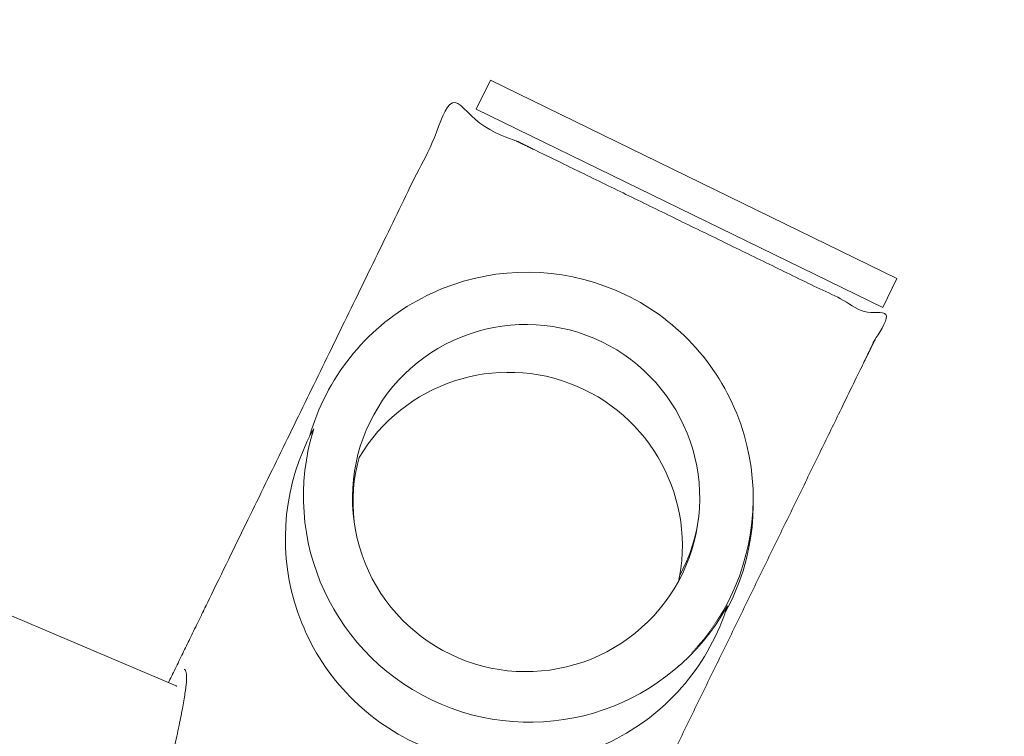
# Model space of a CAD drawing. Units: millimetres. Extents: x -3012 to 3659, y -2445 to 1716.
# Drawn here: x 794 to 855, y -1058 to -1014 of the extents above; entities that cross this region are included whole.
import ezdxf

# ---------------------------------------------------------------- set-up
doc = ezdxf.new("R2010")
doc.units = ezdxf.units.MM
doc.header["$LTSCALE"] = 25
doc.layers.add('0.15', color=7, linetype='Continuous')
doc.layers.add('ジェット', color=7, linetype='Continuous')

# ---------------------------------------------------------------- blocks, each defined once
blk = doc.blocks.new('グループ-1')
at = {"color": 255, "linetype": 'Continuous', "lineweight": 0}
blk.add_wipeout([(915.762, -834.746), (-372.238, -834.746), (-372.826, -834.775), (-373.408, -834.861), (-373.979, -835.004), (-374.534, -835.203), (-375.066, -835.454), (-375.571, -835.757), (-376.044, -836.108), (-376.876, -836.94), (-377.226, -837.413), (-377.529, -837.918), (-377.781, -838.45), (-377.979, -839.004), (-378.122, -839.575), (-378.209, -840.158), (-378.238, -840.746), (-378.238, -864.746), (-234.904, -864.746), (-93.216, -1289.811), (-90.559, -1296.105), (-86.96, -1301.911), (-82.505, -1307.091), (-77.302, -1311.519), (-71.477, -1315.087), (-65.169, -1317.711), (-58.531, -1319.327), (-51.723, -1319.896), (32.507, -1320.373), (638.213, -1300.642), (644.323, -1300.014), (650.285, -1298.541), (655.984, -1296.253), (661.31, -1293.193), (666.157, -1289.422), (670.432, -1285.012), (674.051, -1280.051), (676.945, -1274.633), (826.762, -939.746), (886.762, -864.746), (921.762, -864.746), (921.762, -840.746), (921.647, -839.575), (921.306, -838.45), (920.751, -837.413), (920.005, -836.503), (919.096, -835.757), (918.059, -835.203), (916.933, -834.861)], dxfattribs=at)
blk = doc.blocks.new('グループ-2')
at = {"color": 0}
blk.add_blockref('グループ-1', (0, 0), dxfattribs=at)
blk = doc.blocks.new('グループ-3')
at = {"color": 0}
blk.add_blockref('グループ-2', (0, 0), dxfattribs=at)
blk = doc.blocks.new('グループ-74')
at = {"color": 255, "linetype": 'Continuous', "lineweight": 0}
blk.add_wipeout([(847.99, -1032.306), (826.072, -1077.246), (825.734, -1077.081), (825.734, -1057.982), (825.927, -1057.981), (826.271, -1057.971), (826.614, -1057.953), (826.956, -1057.927), (827.298, -1057.892), (827.639, -1057.848), (827.979, -1057.797), (828.317, -1057.737), (828.654, -1057.669), (828.989, -1057.592), (829.322, -1057.508), (829.653, -1057.415), (829.981, -1057.314), (830.307, -1057.205), (830.63, -1057.088), (830.95, -1056.963), (831.267, -1056.831), (831.581, -1056.69), (831.891, -1056.542), (832.197, -1056.387), (832.5, -1056.224), (832.798, -1056.053), (833.092, -1055.875), (833.382, -1055.691), (833.667, -1055.499), (833.947, -1055.3), (834.222, -1055.094), (834.492, -1054.882), (834.757, -1054.663), (835.017, -1054.438), (835.27, -1054.206), (835.518, -1053.968), (835.761, -1053.724), (835.997, -1053.475), (836.226, -1053.219), (836.45, -1052.958), (836.667, -1052.692), (836.877, -1052.42), (837.081, -1052.144), (837.278, -1051.862), (837.468, -1051.576), (837.651, -1051.285), (837.826, -1050.989), (837.995, -1050.69), (838.155, -1050.386), (838.309, -1050.079), (838.455, -1049.767), (838.593, -1049.453), (838.723, -1049.135), (838.846, -1048.814), (838.96, -1048.49), (839.067, -1048.163), (839.165, -1047.834), (839.256, -1047.503), (839.338, -1047.169), (839.412, -1046.834), (839.478, -1046.496), (839.536, -1046.158), (839.585, -1045.818), (839.626, -1045.476), (839.658, -1045.134), (839.682, -1044.792), (839.698, -1044.448), (839.705, -1044.105), (839.704, -1043.761), (839.694, -1043.418), (839.676, -1043.075), (839.65, -1042.732), (839.615, -1042.39), (839.572, -1042.049), (839.52, -1041.71), (839.46, -1041.371), (839.392, -1041.035), (839.315, -1040.7), (839.231, -1040.367), (839.138, -1040.036), (839.037, -1039.707), (838.928, -1039.381), (838.811, -1039.058), (838.686, -1038.738), (838.554, -1038.421), (838.413, -1038.108), (838.265, -1037.797), (838.11, -1037.491), (837.947, -1037.189), (837.776, -1036.89), (837.599, -1036.596), (837.414, -1036.307), (837.222, -1036.021), (837.023, -1035.741), (836.817, -1035.466), (836.605, -1035.196), (836.386, -1034.931), (836.161, -1034.672), (835.929, -1034.418), (835.691, -1034.17), (835.447, -1033.928), (835.198, -1033.692), (834.942, -1033.462), (834.681, -1033.238), (834.415, -1033.021), (834.143, -1032.811), (833.867, -1032.607), (833.585, -1032.41), (833.299, -1032.22), (833.008, -1032.038), (832.712, -1031.862), (832.413, -1031.694), (832.109, -1031.533), (831.802, -1031.379), (831.491, -1031.234), (831.176, -1031.096), (830.858, -1030.965), (830.537, -1030.843), (830.213, -1030.728), (829.886, -1030.621), (829.557, -1030.523), (829.226, -1030.432), (828.892, -1030.35), (828.557, -1030.276), (828.219, -1030.21), (827.881, -1030.153), (827.541, -1030.103), (827.199, -1030.063), (826.857, -1030.03), (826.515, -1030.006), (826.171, -1029.99), (825.828, -1029.983), (825.734, -1029.983), (825.734, -1021.883), (846.84, -1032.177), (847.01, -1031.828)], dxfattribs=at)
blk.add_wipeout([(825.734, -1021.883), (825.734, -1029.983), (825.484, -1029.984), (825.141, -1029.994), (824.798, -1030.012), (824.455, -1030.039), (824.113, -1030.073), (823.772, -1030.117), (823.433, -1030.168), (823.094, -1030.228), (822.758, -1030.297), (822.423, -1030.373), (822.09, -1030.458), (821.759, -1030.55), (821.43, -1030.651), (821.104, -1030.76), (820.781, -1030.877), (820.461, -1031.002), (820.144, -1031.135), (819.831, -1031.275), (819.521, -1031.423), (819.214, -1031.579), (818.912, -1031.742), (818.613, -1031.912), (818.319, -1032.09), (818.03, -1032.275), (817.745, -1032.467), (817.464, -1032.665), (817.189, -1032.871), (816.919, -1033.083), (816.654, -1033.302), (816.395, -1033.528), (816.141, -1033.759), (815.893, -1033.997), (815.651, -1034.241), (815.415, -1034.491), (815.185, -1034.746), (814.961, -1035.007), (814.744, -1035.273), (814.534, -1035.545), (814.33, -1035.822), (814.133, -1036.103), (813.944, -1036.39), (813.761, -1036.681), (813.585, -1036.976), (813.417, -1037.276), (813.256, -1037.579), (813.103, -1037.887), (812.957, -1038.198), (812.819, -1038.512), (812.688, -1038.83), (812.566, -1039.151), (812.451, -1039.475), (812.345, -1039.802), (812.246, -1040.131), (812.155, -1040.463), (812.073, -1040.796), (811.999, -1041.132), (811.933, -1041.469), (811.876, -1041.808), (811.826, -1042.148), (811.786, -1042.489), (811.753, -1042.831), (811.729, -1043.174), (811.713, -1043.517), (811.706, -1043.86), (811.707, -1044.204), (811.717, -1044.548), (811.735, -1044.891), (811.762, -1045.233), (811.797, -1045.575), (811.84, -1045.916), (811.891, -1046.256), (811.951, -1046.594), (812.02, -1046.931), (812.096, -1047.266), (812.181, -1047.599), (812.274, -1047.93), (812.375, -1048.258), (812.483, -1048.584), (812.6, -1048.907), (812.725, -1049.227), (812.858, -1049.544), (812.998, -1049.858), (813.146, -1050.168), (813.302, -1050.474), (813.465, -1050.777), (813.635, -1051.075), (813.813, -1051.369), (813.998, -1051.659), (814.19, -1051.944), (814.388, -1052.224), (814.594, -1052.499), (814.806, -1052.769), (815.025, -1053.034), (815.251, -1053.294), (815.482, -1053.547), (815.72, -1053.795), (815.964, -1054.037), (816.214, -1054.273), (816.469, -1054.503), (816.73, -1054.727), (816.997, -1054.944), (817.268, -1055.154), (817.545, -1055.358), (817.826, -1055.555), (818.113, -1055.745), (818.404, -1055.928), (818.699, -1056.103), (818.999, -1056.271), (819.302, -1056.432), (819.61, -1056.586), (819.921, -1056.732), (820.235, -1056.87), (820.553, -1057), (820.874, -1057.123), (821.198, -1057.237), (821.525, -1057.344), (821.854, -1057.442), (822.186, -1057.533), (822.519, -1057.615), (822.855, -1057.689), (823.192, -1057.755), (823.531, -1057.813), (823.871, -1057.862), (824.212, -1057.903), (824.554, -1057.935), (824.897, -1057.959), (825.24, -1057.975), (825.584, -1057.982), (825.734, -1057.982), (825.734, -1077.081), (825.421, -1076.929), (825.397, -1076.935), (825.372, -1076.941), (825.347, -1076.946), (825.323, -1076.952), (825.297, -1076.958), (825.272, -1076.963), (825.247, -1076.969), (825.221, -1076.974), (825.196, -1076.979), (825.17, -1076.984), (825.144, -1076.989), (825.118, -1076.994), (825.092, -1076.999), (825.066, -1077.003), (825.039, -1077.008), (825.013, -1077.013), (824.986, -1077.017), (824.959, -1077.021), (824.932, -1077.025), (824.905, -1077.029), (824.878, -1077.033), (824.85, -1077.037), (824.823, -1077.041), (824.795, -1077.044), (824.767, -1077.048), (824.739, -1077.051), (824.711, -1077.055), (824.683, -1077.058), (824.654, -1077.061), (824.626, -1077.064), (824.597, -1077.067), (824.568, -1077.07), (824.539, -1077.072), (824.51, -1077.075), (824.481, -1077.077), (824.451, -1077.08), (824.422, -1077.082), (824.392, -1077.084), (824.362, -1077.086), (824.332, -1077.088), (824.302, -1077.09), (824.272, -1077.092), (824.242, -1077.094), (824.211, -1077.095), (824.181, -1077.097), (824.15, -1077.098), (824.119, -1077.099), (824.088, -1077.1), (824.056, -1077.101), (824.025, -1077.102), (823.994, -1077.103), (823.962, -1077.104), (823.93, -1077.104), (823.898, -1077.105), (823.866, -1077.105), (823.834, -1077.106), (823.802, -1077.106), (823.769, -1077.106), (823.737, -1077.106), (823.704, -1077.106), (823.671, -1077.106), (823.638, -1077.105), (823.605, -1077.105), (823.571, -1077.104), (823.485, -1077.102), (823.398, -1077.1), (823.31, -1077.097), (823.222, -1077.093), (823.133, -1077.088), (823.043, -1077.083), (822.953, -1077.077), (822.862, -1077.07), (822.771, -1077.063), (822.679, -1077.055), (822.587, -1077.046), (822.494, -1077.037), (822.4, -1077.027), (822.306, -1077.016), (822.211, -1077.005), (822.116, -1076.993), (822.02, -1076.98), (821.923, -1076.966), (821.826, -1076.952), (821.729, -1076.937), (821.63, -1076.922), (821.531, -1076.906), (821.432, -1076.889), (821.332, -1076.871), (821.231, -1076.853), (821.13, -1076.834), (821.028, -1076.814), (820.926, -1076.794), (820.823, -1076.773), (820.719, -1076.751), (820.615, -1076.729), (820.51, -1076.706), (820.405, -1076.682), (820.299, -1076.657), (820.193, -1076.632), (820.086, -1076.607), (819.978, -1076.58), (819.87, -1076.553), (819.761, -1076.525), (819.651, -1076.496), (819.541, -1076.467), (819.431, -1076.437), (819.32, -1076.407), (819.208, -1076.375), (819.095, -1076.343), (818.982, -1076.311), (818.869, -1076.277), (818.755, -1076.243), (818.64, -1076.209), (818.525, -1076.173), (818.409, -1076.137), (818.292, -1076.101), (818.175, -1076.063), (818.058, -1076.025), (817.94, -1075.986), (817.821, -1075.947), (817.701, -1075.906), (817.581, -1075.866), (817.461, -1075.824), (817.34, -1075.782), (817.218, -1075.739), (817.096, -1075.695), (816.973, -1075.651), (816.849, -1075.606), (816.725, -1075.56), (816.602, -1075.514), (816.478, -1075.468), (816.354, -1075.421), (816.23, -1075.373), (816.105, -1075.325), (815.981, -1075.277), (815.857, -1075.228), (815.733, -1075.178), (815.608, -1075.128), (815.484, -1075.078), (815.359, -1075.027), (815.234, -1074.975), (815.11, -1074.923), (814.985, -1074.871), (814.86, -1074.818), (814.735, -1074.764), (814.61, -1074.71), (814.485, -1074.656), (814.36, -1074.601), (814.235, -1074.545), (814.11, -1074.489), (813.984, -1074.433), (813.859, -1074.376), (813.734, -1074.319), (813.608, -1074.261), (813.482, -1074.202), (813.357, -1074.143), (813.231, -1074.084), (813.105, -1074.024), (812.979, -1073.964), (812.854, -1073.903), (812.728, -1073.841), (812.602, -1073.779), (812.475, -1073.717), (812.349, -1073.654), (812.223, -1073.591), (812.097, -1073.527), (811.97, -1073.463), (811.844, -1073.398), (811.717, -1073.332), (811.591, -1073.266), (811.464, -1073.2), (811.337, -1073.133), (811.211, -1073.066), (811.084, -1072.998), (810.957, -1072.93), (810.83, -1072.861), (810.703, -1072.792), (810.576, -1072.722), (810.448, -1072.652), (810.321, -1072.581), (810.194, -1072.509), (810.066, -1072.438), (809.939, -1072.365), (809.811, -1072.293), (809.684, -1072.219), (809.556, -1072.146), (809.428, -1072.071), (809.3, -1071.997), (809.173, -1071.921), (809.045, -1071.846), (808.917, -1071.769), (808.789, -1071.693), (808.661, -1071.616), (808.533, -1071.538), (808.406, -1071.461), (808.28, -1071.383), (808.154, -1071.306), (808.028, -1071.228), (807.903, -1071.15), (807.779, -1071.071), (807.654, -1070.993), (807.531, -1070.914), (807.408, -1070.835), (807.285, -1070.756), (807.163, -1070.677), (807.041, -1070.598), (806.919, -1070.519), (806.799, -1070.439), (806.678, -1070.359), (806.558, -1070.279), (806.439, -1070.199), (806.32, -1070.119), (806.201, -1070.038), (806.083, -1069.957), (805.966, -1069.876), (805.849, -1069.795), (805.732, -1069.714), (805.616, -1069.633), (805.5, -1069.551), (805.385, -1069.47), (805.27, -1069.388), (805.156, -1069.306), (805.042, -1069.223), (804.929, -1069.141), (804.816, -1069.058), (804.703, -1068.976), (804.591, -1068.893), (804.48, -1068.81), (804.369, -1068.726), (804.258, -1068.643), (804.148, -1068.559), (804.039, -1068.475), (803.93, -1068.391), (803.821, -1068.307), (803.713, -1068.223), (803.605, -1068.139), (803.498, -1068.054), (803.391, -1067.969), (803.285, -1067.884), (803.179, -1067.799), (803.073, -1067.714), (802.968, -1067.628), (802.864, -1067.542), (802.76, -1067.456), (802.657, -1067.37), (802.554, -1067.284), (802.451, -1067.198), (802.349, -1067.111), (802.247, -1067.025), (802.146, -1066.938), (802.045, -1066.851), (801.945, -1066.763), (801.845, -1066.676), (801.746, -1066.588), (801.647, -1066.501), (801.549, -1066.413), (801.509, -1066.377), (801.469, -1066.341), (801.429, -1066.305), (801.39, -1066.269), (801.351, -1066.233), (801.311, -1066.198), (801.272, -1066.162), (801.233, -1066.126), (801.194, -1066.091), (801.156, -1066.055), (801.117, -1066.02), (801.079, -1065.984), (801.041, -1065.949), (801.003, -1065.913), (800.965, -1065.878), (800.927, -1065.842), (800.89, -1065.807), (800.852, -1065.772), (800.815, -1065.736), (800.778, -1065.701), (800.741, -1065.666), (800.704, -1065.631), (800.667, -1065.595), (800.63, -1065.56), (800.594, -1065.525), (800.558, -1065.49), (800.522, -1065.455), (800.486, -1065.42), (800.45, -1065.385), (800.414, -1065.35), (800.378, -1065.315), (800.343, -1065.281), (800.308, -1065.246), (800.273, -1065.211), (800.238, -1065.176), (800.203, -1065.141), (800.168, -1065.107), (800.134, -1065.072), (800.099, -1065.037), (800.065, -1065.003), (800.031, -1064.968), (799.997, -1064.934), (799.963, -1064.899), (799.93, -1064.865), (799.896, -1064.83), (799.863, -1064.796), (799.83, -1064.762), (799.797, -1064.727), (799.764, -1064.693), (799.731, -1064.659), (799.698, -1064.624), (799.666, -1064.59), (799.634, -1064.556), (799.601, -1064.522), (799.569, -1064.488), (799.538, -1064.454), (799.506, -1064.42), (799.474, -1064.386), (799.443, -1064.352), (799.412, -1064.318), (799.38, -1064.284), (799.349, -1064.25), (799.319, -1064.216), (799.288, -1064.183), (799.108, -1064.095), (799.144, -1064.022), (799.143, -1064.022), (799.143, -1064.021), (799.143, -1064.021), (799.142, -1064.021), (799.142, -1064.02), (799.142, -1064.02), (799.141, -1064.019), (799.141, -1064.019), (799.141, -1064.019), (799.14, -1064.018), (799.14, -1064.018), (799.14, -1064.018), (799.14, -1064.017), (799.139, -1064.017), (799.139, -1064.017), (799.139, -1064.016), (799.138, -1064.016), (799.138, -1064.016), (799.138, -1064.015), (799.137, -1064.015), (799.137, -1064.015), (799.137, -1064.014), (799.136, -1064.014), (799.136, -1064.014), (799.136, -1064.013), (799.136, -1064.013), (799.135, -1064.013), (799.135, -1064.012), (799.135, -1064.012), (799.134, -1064.012), (799.134, -1064.011), (799.134, -1064.011), (799.133, -1064.011), (799.133, -1064.01), (799.133, -1064.01), (799.132, -1064.01), (799.132, -1064.009), (799.132, -1064.009), (799.132, -1064.008), (799.131, -1064.008), (799.131, -1064.008), (799.131, -1064.007), (799.13, -1064.007), (799.13, -1064.007), (799.13, -1064.006), (799.13, -1064.006), (799.129, -1064.006), (799.129, -1064.005), (799.129, -1064.005), (799.128, -1064.005), (799.128, -1064.004), (799.128, -1064.004), (799.127, -1064.004), (799.127, -1064.003), (799.127, -1064.003), (799.127, -1064.003), (799.126, -1064.002), (799.126, -1064.002), (799.126, -1064.002), (799.125, -1064.002), (799.125, -1064.001), (799.125, -1064.001), (799.125, -1064.001), (799.124, -1064), (799.148, -1064.012), (802.518, -1057.104), (800.993, -1065.669), (800.993, -1065.669), (800.993, -1065.669), (800.993, -1065.669), (800.993, -1065.669), (800.993, -1065.669), (800.993, -1065.669), (800.993, -1065.669), (800.993, -1065.669), (800.993, -1065.669), (800.993, -1065.669), (800.993, -1065.669), (800.993, -1065.669), (800.993, -1065.669), (800.993, -1065.669), (800.993, -1065.669), (800.993, -1065.669), (800.993, -1065.669), (800.993, -1065.669), (800.993, -1065.669), (800.993, -1065.669), (800.993, -1065.669), (800.993, -1065.669), (800.993, -1065.669), (800.993, -1065.669), (800.993, -1065.669), (800.993, -1065.669), (800.993, -1065.669), (800.993, -1065.669), (800.993, -1065.669), (800.993, -1065.669), (800.993, -1065.669), (800.993, -1065.669), (800.993, -1065.669), (800.993, -1065.669), (800.993, -1065.669), (800.993, -1065.669), (800.993, -1065.669), (800.993, -1065.669), (800.993, -1065.669), (800.993, -1065.669), (800.993, -1065.669), (800.993, -1065.669), (800.993, -1065.669), (800.993, -1065.669), (800.993, -1065.669), (800.993, -1065.669), (800.993, -1065.669), (800.993, -1065.669), (800.993, -1065.669), (800.993, -1065.669), (800.993, -1065.669), (800.993, -1065.669), (800.993, -1065.669), (800.993, -1065.669), (800.993, -1065.669), (800.993, -1065.669), (800.993, -1065.669), (800.993, -1065.669), (800.993, -1065.669), (800.993, -1065.669), (800.993, -1065.669), (800.993, -1065.669), (800.993, -1065.669), (800.993, -1065.669), (800.993, -1065.669), (801.061, -1065.403), (801.127, -1065.141), (801.192, -1064.884), (801.256, -1064.63), (801.318, -1064.381), (801.379, -1064.136), (801.438, -1063.895), (801.496, -1063.659), (801.552, -1063.426), (801.608, -1063.198), (801.661, -1062.974), (801.714, -1062.754), (801.765, -1062.539), (801.814, -1062.327), (801.863, -1062.12), (801.909, -1061.917), (801.955, -1061.718), (801.999, -1061.524), (802.041, -1061.333), (802.083, -1061.147), (802.123, -1060.965), (802.161, -1060.787), (802.198, -1060.613), (802.234, -1060.444), (802.268, -1060.278), (802.301, -1060.117), (802.332, -1059.96), (802.362, -1059.808), (802.391, -1059.659), (802.418, -1059.515), (802.444, -1059.375), (802.469, -1059.239), (802.492, -1059.107), (802.514, -1058.98), (802.534, -1058.856), (802.553, -1058.737), (802.571, -1058.622), (802.587, -1058.511), (802.601, -1058.405), (802.615, -1058.302), (802.627, -1058.204), (802.637, -1058.11), (802.647, -1058.02), (802.654, -1057.935), (802.661, -1057.853), (802.666, -1057.776), (802.669, -1057.703), (802.672, -1057.634), (802.673, -1057.57), (802.672, -1057.509), (802.67, -1057.453), (802.667, -1057.401), (802.662, -1057.353), (802.656, -1057.309), (802.648, -1057.27), (802.639, -1057.235), (802.629, -1057.204), (802.617, -1057.177), (802.604, -1057.154), (802.59, -1057.136), (802.574, -1057.121), (802.557, -1057.111), (802.538, -1057.105), (802.518, -1057.104), (821.027, -1019.155), (821.844, -1019.554), (821.674, -1019.903)], dxfattribs=at)
at = {"color": 0, "linetype": 'Continuous', "lineweight": 0, "flags": 128}
blk.add_lwpolyline([(820.235, -1056.87, 0.414214), (838.593, -1049.453, 0.414214), (831.176, -1031.096, 0.414214), (812.819, -1038.512, 0.414214)], format="xyb", close=True, dxfattribs=at)
at = {"color": 0, "linetype": 'Continuous', "lineweight": 0}
for points, knots in [([(800.993, -1065.669), (803.182, -1057.092), (802.518, -1057.104), (811.772, -1038.129), (821.027, -1019.155), (821.435, -1019.355), (821.844, -1019.554), (821.759, -1019.728), (821.674, -1019.903), (834.257, -1026.04), (846.84, -1032.177), (846.925, -1032.003), (847.01, -1031.828), (847.5, -1032.067), (847.99, -1032.306), (837.031, -1054.776), (826.072, -1077.246), (825.747, -1077.087), (825.421, -1076.929)], [0, 0, 0, 0.010625, 0.010625, 0.34826, 0.34826, 0.355533, 0.355533, 0.358639, 0.358639, 0.582548, 0.582548, 0.585654, 0.585654, 0.594374, 0.594374, 0.994212, 0.994212, 1, 1, 1]), ([(825.421, -1076.929), (824.64, -1077.123), (820.81, -1077.056), (812.888, -1074.156), (804.689, -1069.229), (800.268, -1065.263), (799.288, -1064.183), (799.198, -1064.139), (799.108, -1064.095), (799.126, -1064.058), (799.144, -1064.022), (799.133, -1064.011), (799.124, -1064), (799.136, -1064.006), (799.148, -1064.012), (800.833, -1060.558), (802.518, -1057.104)], [0, 0, 0, 0.077274, 0.276908, 0.476542, 0.676176, 0.757629, 0.757629, 0.763216, 0.763216, 0.765481, 0.765481, 0.766326, 0.766326, 0.767142, 0.767142, 1, 1, 1])]:
    blk.add_open_spline(points, degree=2, knots=knots, dxfattribs=at)
at = {"color": 255, "linetype": 'Continuous', "lineweight": 0}
for points in [[(848.602, -1030.061), (823.435, -1017.786), (822.559, -1019.584), (847.725, -1031.858)], [(815.781, -1039.177), (815.152, -1041.188), (814.927, -1043.283), (815.115, -1045.382), (815.709, -1047.404), (816.686, -1049.271), (818.009, -1050.912), (819.626, -1052.263), (821.476, -1053.273), (823.487, -1053.902), (825.583, -1054.127), (827.682, -1053.939), (829.704, -1053.345), (831.571, -1052.367), (833.211, -1051.045), (834.562, -1049.427), (835.572, -1047.578), (836.201, -1045.566), (836.426, -1043.471), (836.238, -1041.372), (835.644, -1039.35), (834.667, -1037.483), (833.344, -1035.843), (831.727, -1034.491), (829.877, -1033.482), (827.866, -1032.853), (825.77, -1032.628), (823.671, -1032.816), (821.65, -1033.41), (819.782, -1034.387), (818.142, -1035.71), (816.791, -1037.327)], [(804.03, -1055.307), (804.023, -1055.304), (804.017, -1055.301), (804.011, -1055.298), (804.004, -1055.295), (803.998, -1055.292), (803.991, -1055.289), (803.985, -1055.287), (803.978, -1055.284), (786.488, -1047.86), (759.137, -1112.295), (776.627, -1119.719), (777.001, -1119.836), (777.391, -1119.878), (777.781, -1119.843), (778.158, -1119.733), (778.505, -1119.551), (778.81, -1119.305), (779.062, -1119.004), (779.249, -1118.66), (802.885, -1062.978)]]:
    blk.add_wipeout(points, dxfattribs=at)
at = {"color": 0, "linetype": 'Continuous', "lineweight": 0, "flags": 128}
blk.add_lwpolyline([(848.602, -1030.061), (823.435, -1017.786), (822.559, -1019.584), (847.725, -1031.858)], close=True, dxfattribs=at)
blk.add_lwpolyline([(815.781, -1039.177, 0.414214), (821.476, -1053.273, 0.414214), (835.572, -1047.578, 0.414214), (829.877, -1033.482, 0.414214)], format="xyb", close=True, dxfattribs=at)
blk.add_lwpolyline([(804.03, -1055.307, 0.007087), (803.978, -1055.284), (786.488, -1047.86), (759.137, -1112.295), (776.627, -1119.719, 0.414214), (779.249, -1118.66), (802.885, -1062.978)], format="xyb", dxfattribs=at)
at = {"color": 255, "linetype": 'Continuous', "lineweight": 0}
for points in [[(815.306, -1041.154), (816.433, -1039.586), (817.822, -1038.244), (819.429, -1037.172), (821.202, -1036.406), (823.083, -1035.969), (825.012, -1035.875), (826.927, -1036.129), (828.765, -1036.721), (830.468, -1037.632), (831.981, -1038.833), (833.254, -1040.286), (834.246, -1041.943), (834.926, -1043.751), (835.272, -1045.651), (835.271, -1047.582), (834.926, -1049.482), (833.799, -1051.051), (832.41, -1052.393), (830.803, -1053.464), (829.03, -1054.231), (827.149, -1054.668), (825.22, -1054.761), (823.305, -1054.508), (821.466, -1053.916), (819.763, -1053.005), (818.251, -1051.803), (816.978, -1050.351), (815.986, -1048.694), (815.306, -1046.886), (814.96, -1044.986), (814.96, -1043.055)], [(804.469, -1054.272), (804.59, -1054.404), (804.623, -1054.803), (804.566, -1055.471), (804.42, -1056.408), (804.185, -1057.613), (803.86, -1059.086), (803.447, -1060.828), (802.944, -1062.838)]]:
    blk.add_wipeout(points, dxfattribs=at)
at = {"color": 0, "linetype": 'Continuous', "lineweight": 0, "flags": 128}
blk.add_lwpolyline([(815.306, -1041.154, -0.376195), (828.765, -1036.721, -0.376195), (834.926, -1049.482, -0.376195), (821.466, -1053.916, -0.376195), (815.306, -1041.154)], format="xyb", close=True, dxfattribs=at)
at = {"color": 0, "linetype": 'Continuous', "lineweight": 0}
blk.add_open_spline([(804.469, -1054.272), (805.133, -1054.261), (802.944, -1062.838)], degree=2, dxfattribs=at)
at = {"color": 255, "linetype": 'Continuous', "lineweight": 0}
blk.add_wipeout([(839.699, -1043.791), (839.692, -1044.135), (839.676, -1044.478), (839.652, -1044.821), (839.62, -1045.163), (839.579, -1045.504), (839.53, -1045.844), (839.472, -1046.183), (839.406, -1046.52), (839.332, -1046.856), (839.25, -1047.189), (839.159, -1047.521), (839.061, -1047.85), (838.954, -1048.177), (838.84, -1048.501), (838.717, -1048.822), (838.587, -1049.14), (838.449, -1049.454), (838.303, -1049.765), (838.149, -1050.073), (837.989, -1050.376), (837.82, -1050.676), (837.645, -1050.971), (837.462, -1051.262), (837.272, -1051.549), (837.075, -1051.83), (836.871, -1052.107), (836.661, -1052.379), (836.444, -1052.645), (836.22, -1052.906), (835.991, -1053.161), (835.755, -1053.411), (835.512, -1053.655), (835.264, -1053.893), (835.011, -1054.124), (834.751, -1054.35), (834.486, -1054.569), (834.216, -1054.781), (833.941, -1054.987), (833.661, -1055.185), (833.376, -1055.377), (833.086, -1055.562), (832.792, -1055.74), (832.494, -1055.91), (832.191, -1056.073), (831.885, -1056.229), (831.575, -1056.377), (831.261, -1056.517), (830.944, -1056.65), (830.624, -1056.775), (830.301, -1056.892), (829.975, -1057.001), (829.647, -1057.101), (829.316, -1057.194), (828.983, -1057.279), (828.648, -1057.355), (828.311, -1057.424), (827.973, -1057.484), (827.633, -1057.535), (827.292, -1057.578), (826.95, -1057.613), (826.608, -1057.64), (826.265, -1057.658), (825.921, -1057.668), (825.662, -1057.668), (825.662, -1054.405), (825.81, -1054.404), (826.074, -1054.397), (826.337, -1054.383), (826.6, -1054.363), (826.863, -1054.336), (827.125, -1054.303), (827.385, -1054.263), (827.645, -1054.217), (827.904, -1054.165), (828.161, -1054.106), (828.417, -1054.041), (828.671, -1053.97), (828.923, -1053.892), (829.173, -1053.808), (829.421, -1053.719), (829.667, -1053.623), (829.91, -1053.521), (830.151, -1053.413), (830.389, -1053.3), (830.625, -1053.18), (830.857, -1053.055), (831.086, -1052.924), (831.312, -1052.788), (831.534, -1052.646), (831.753, -1052.498), (831.968, -1052.346), (832.18, -1052.188), (832.387, -1052.025), (832.59, -1051.857), (832.789, -1051.684), (832.984, -1051.506), (833.175, -1051.323), (833.361, -1051.136), (833.542, -1050.944), (833.718, -1050.748), (833.89, -1050.548), (834.057, -1050.343), (834.218, -1050.135), (834.375, -1049.922), (834.526, -1049.706), (834.672, -1049.486), (834.812, -1049.263), (834.947, -1049.036), (835.076, -1048.806), (835.2, -1048.573), (835.317, -1048.337), (835.429, -1048.098), (835.535, -1047.856), (835.636, -1047.612), (835.73, -1047.365), (835.818, -1047.117), (835.899, -1046.866), (835.975, -1046.613), (836.045, -1046.359), (836.108, -1046.102), (836.165, -1045.845), (836.215, -1045.586), (836.259, -1045.326), (836.297, -1045.065), (836.329, -1044.803), (836.354, -1044.54), (836.372, -1044.277), (836.384, -1044.013), (836.39, -1043.749), (836.389, -1043.486), (836.381, -1043.222), (836.367, -1042.958), (836.347, -1042.695), (836.32, -1042.433), (836.287, -1042.171), (836.247, -1041.91), (836.201, -1041.651), (836.149, -1041.392), (836.09, -1041.135), (836.025, -1040.879), (835.954, -1040.625), (835.876, -1040.373), (835.793, -1040.123), (835.703, -1039.874), (835.607, -1039.629), (835.505, -1039.385), (835.398, -1039.144), (835.284, -1038.906), (835.165, -1038.671), (835.039, -1038.439), (834.908, -1038.21), (834.772, -1037.984), (834.63, -1037.762), (834.483, -1037.543), (834.33, -1037.327), (834.172, -1037.116), (834.009, -1036.909), (833.841, -1036.705), (833.668, -1036.506), (833.49, -1036.311), (833.307, -1036.121), (833.12, -1035.935), (832.928, -1035.754), (832.732, -1035.577), (832.532, -1035.406), (832.327, -1035.239), (832.119, -1035.077), (831.906, -1034.921), (831.69, -1034.77), (831.47, -1034.624), (831.247, -1034.484), (831.02, -1034.349), (830.79, -1034.22), (830.557, -1034.096), (830.321, -1033.978), (830.082, -1033.866), (829.84, -1033.76), (829.596, -1033.66), (829.35, -1033.566), (829.101, -1033.478), (828.85, -1033.396), (828.597, -1033.32), (828.343, -1033.251), (828.087, -1033.188), (827.829, -1033.131), (827.57, -1033.08), (827.31, -1033.036), (827.049, -1032.998), (826.787, -1032.967), (826.524, -1032.942), (826.261, -1032.924), (825.998, -1032.912), (825.734, -1032.906), (825.662, -1032.906), (825.662, -1029.67), (825.822, -1029.67), (826.165, -1029.677), (826.509, -1029.693), (826.851, -1029.717), (827.194, -1029.749), (827.535, -1029.79), (827.875, -1029.839), (828.213, -1029.897), (828.551, -1029.963), (828.886, -1030.037), (829.22, -1030.119), (829.551, -1030.21), (829.88, -1030.308), (830.207, -1030.415), (830.531, -1030.529), (830.852, -1030.652), (831.17, -1030.782), (831.485, -1030.92), (831.796, -1031.066), (832.103, -1031.22), (832.407, -1031.38), (832.706, -1031.549), (833.002, -1031.724), (833.293, -1031.907), (833.579, -1032.097), (833.861, -1032.294), (834.137, -1032.498), (834.409, -1032.708), (834.675, -1032.925), (834.936, -1033.149), (835.192, -1033.378), (835.441, -1033.614), (835.685, -1033.857), (835.923, -1034.105), (836.155, -1034.358), (836.38, -1034.618), (836.599, -1034.883), (836.811, -1035.153), (837.017, -1035.428), (837.216, -1035.708), (837.408, -1035.993), (837.593, -1036.283), (837.77, -1036.577), (837.941, -1036.875), (838.104, -1037.178), (838.259, -1037.484), (838.407, -1037.794), (838.548, -1038.108), (838.68, -1038.425), (838.805, -1038.745), (838.922, -1039.068), (839.031, -1039.394), (839.132, -1039.722), (839.225, -1040.053), (839.309, -1040.386), (839.386, -1040.721), (839.454, -1041.058), (839.514, -1041.396), (839.566, -1041.736), (839.609, -1042.077), (839.644, -1042.419), (839.67, -1042.761), (839.688, -1043.104), (839.698, -1043.448)], dxfattribs=at)
blk.add_wipeout([(825.662, -1029.67), (825.662, -1032.906), (825.47, -1032.907), (825.206, -1032.914), (824.943, -1032.928), (824.68, -1032.949), (824.417, -1032.975), (824.156, -1033.009), (823.895, -1033.048), (823.635, -1033.094), (823.376, -1033.147), (823.119, -1033.205), (822.863, -1033.27), (822.609, -1033.342), (822.357, -1033.419), (822.107, -1033.503), (821.859, -1033.593), (821.613, -1033.688), (821.37, -1033.79), (821.129, -1033.898), (820.891, -1034.012), (820.655, -1034.131), (820.423, -1034.256), (820.194, -1034.387), (819.968, -1034.524), (819.746, -1034.666), (819.527, -1034.813), (819.312, -1034.966), (819.1, -1035.124), (818.893, -1035.287), (818.69, -1035.455), (818.491, -1035.628), (818.296, -1035.806), (818.105, -1035.988), (817.919, -1036.175), (817.738, -1036.367), (817.562, -1036.563), (817.39, -1036.764), (817.223, -1036.968), (817.062, -1037.177), (816.905, -1037.389), (816.754, -1037.606), (816.608, -1037.825), (816.468, -1038.049), (816.333, -1038.276), (816.204, -1038.506), (816.08, -1038.739), (815.963, -1038.975), (815.851, -1039.214), (815.745, -1039.455), (815.644, -1039.699), (815.55, -1039.946), (815.462, -1040.195), (815.381, -1040.445), (815.305, -1040.698), (815.235, -1040.953), (815.172, -1041.209), (815.115, -1041.467), (815.065, -1041.725), (815.021, -1041.986), (814.983, -1042.247), (814.951, -1042.509), (814.926, -1042.771), (814.908, -1043.035), (814.896, -1043.298), (814.89, -1043.562), (814.891, -1043.826), (814.899, -1044.089), (814.913, -1044.353), (814.933, -1044.616), (814.96, -1044.878), (814.993, -1045.14), (815.033, -1045.401), (815.079, -1045.661), (815.131, -1045.919), (815.19, -1046.177), (815.255, -1046.432), (815.326, -1046.686), (815.404, -1046.939), (815.487, -1047.189), (815.577, -1047.437), (815.673, -1047.683), (815.775, -1047.926), (815.882, -1048.167), (815.996, -1048.405), (816.115, -1048.64), (816.241, -1048.872), (816.372, -1049.102), (816.508, -1049.327), (816.65, -1049.55), (816.797, -1049.769), (816.95, -1049.984), (817.108, -1050.195), (817.271, -1050.403), (817.439, -1050.606), (817.612, -1050.805), (817.79, -1051), (817.973, -1051.19), (818.16, -1051.376), (818.352, -1051.558), (818.548, -1051.734), (818.748, -1051.906), (818.953, -1052.072), (819.161, -1052.234), (819.374, -1052.39), (819.59, -1052.541), (819.81, -1052.687), (820.033, -1052.828), (820.26, -1052.962), (820.49, -1053.092), (820.723, -1053.215), (820.959, -1053.333), (821.198, -1053.445), (821.44, -1053.551), (821.684, -1053.651), (821.93, -1053.745), (822.179, -1053.833), (822.43, -1053.915), (822.683, -1053.991), (822.937, -1054.06), (823.193, -1054.124), (823.451, -1054.18), (823.71, -1054.231), (823.97, -1054.275), (824.231, -1054.313), (824.493, -1054.344), (824.756, -1054.369), (825.019, -1054.388), (825.282, -1054.4), (825.546, -1054.405), (825.662, -1054.405), (825.662, -1057.668), (825.578, -1057.669), (825.234, -1057.662), (824.891, -1057.646), (824.548, -1057.622), (824.206, -1057.589), (823.865, -1057.549), (823.525, -1057.499), (823.186, -1057.442), (822.849, -1057.376), (822.513, -1057.302), (822.18, -1057.22), (821.848, -1057.129), (821.519, -1057.031), (821.192, -1056.924), (820.868, -1056.809), (820.547, -1056.687), (820.229, -1056.556), (819.915, -1056.418), (819.604, -1056.272), (819.296, -1056.119), (818.993, -1055.958), (818.693, -1055.79), (818.398, -1055.614), (818.107, -1055.431), (817.82, -1055.242), (817.539, -1055.045), (817.262, -1054.841), (816.991, -1054.631), (816.724, -1054.414), (816.463, -1054.19), (816.208, -1053.96), (815.958, -1053.724), (815.714, -1053.482), (815.476, -1053.234), (815.245, -1052.98), (815.019, -1052.721), (814.8, -1052.456), (814.588, -1052.186), (814.382, -1051.911), (814.184, -1051.63), (813.992, -1051.345), (813.807, -1051.056), (813.629, -1050.762), (813.459, -1050.463), (813.296, -1050.161), (813.14, -1049.855), (812.992, -1049.544), (812.852, -1049.231), (812.719, -1048.914), (812.594, -1048.594), (812.477, -1048.271), (812.369, -1047.945), (812.268, -1047.616), (812.175, -1047.285), (812.09, -1046.952), (812.014, -1046.617), (811.945, -1046.281), (811.885, -1045.942), (811.834, -1045.603), (811.791, -1045.262), (811.756, -1044.92), (811.729, -1044.577), (811.711, -1044.234), (811.701, -1043.891), (811.7, -1043.547), (811.707, -1043.204), (811.723, -1042.86), (811.747, -1042.518), (811.78, -1042.176), (811.821, -1041.834), (811.87, -1041.494), (811.927, -1041.156), (811.993, -1040.818), (812.067, -1040.483), (812.149, -1040.149), (812.24, -1039.818), (812.339, -1039.489), (812.445, -1039.162), (812.56, -1038.838), (812.682, -1038.517), (812.813, -1038.199), (812.951, -1037.884), (813.097, -1037.573), (813.25, -1037.266), (813.411, -1036.962), (813.579, -1036.663), (813.755, -1036.367), (813.938, -1036.076), (814.127, -1035.79), (814.324, -1035.508), (814.528, -1035.232), (814.738, -1034.96), (814.956, -1034.694), (815.179, -1034.433), (815.409, -1034.177), (815.645, -1033.928), (815.887, -1033.684), (816.135, -1033.446), (816.389, -1033.214), (816.648, -1032.989), (816.913, -1032.77), (817.183, -1032.558), (817.458, -1032.352), (817.739, -1032.153), (818.024, -1031.961), (818.313, -1031.776), (818.607, -1031.599), (818.906, -1031.428), (819.208, -1031.265), (819.515, -1031.11), (819.825, -1030.962), (820.138, -1030.821), (820.455, -1030.689), (820.775, -1030.564), (821.098, -1030.447), (821.424, -1030.338), (821.753, -1030.237), (822.084, -1030.144), (822.417, -1030.06), (822.752, -1029.983), (823.088, -1029.915), (823.427, -1029.855), (823.766, -1029.803), (824.107, -1029.76), (824.449, -1029.725), (824.792, -1029.699), (825.135, -1029.681), (825.478, -1029.671)], dxfattribs=at)
at = {"color": 0, "linetype": 'Continuous', "lineweight": 0, "flags": 128}
for points in [[(831.17, -1030.782, -0.414214), (838.587, -1049.14, -0.414214), (820.229, -1056.556, -0.414214), (812.813, -1038.199, -0.414214)], [(829.84, -1033.76, 0.414214), (815.745, -1039.455, 0.414214), (821.44, -1053.551, 0.414214), (835.535, -1047.856, 0.414214)]]:
    blk.add_lwpolyline(points, format="xyb", close=True, dxfattribs=at)
at = {"color": 255, "linetype": 'Continuous', "lineweight": 0}
blk.add_wipeout([(823.173, -1060.069), (822.671, -1060.004), (822.172, -1059.92), (821.676, -1059.818), (821.184, -1059.698), (820.697, -1059.561), (820.215, -1059.406), (819.738, -1059.234), (819.269, -1059.044), (816.86, -1057.73), (814.754, -1055.97), (813.031, -1053.833), (811.759, -1051.402), (810.985, -1048.769), (810.74, -1046.035), (811.032, -1043.306), (811.852, -1040.687), (811.925, -1040.518), (812, -1040.35), (812.078, -1040.183), (812.158, -1040.016), (812.24, -1039.851), (812.324, -1039.687), (812.41, -1039.525), (812.498, -1039.363), (811.96, -1041.879), (811.891, -1044.45), (812.294, -1046.991), (813.155, -1049.415), (814.446, -1051.641), (816.121, -1053.593), (818.126, -1055.206), (820.391, -1056.424), (822.83, -1057.205), (825.371, -1057.528), (827.928, -1057.384), (830.416, -1056.776), (832.751, -1055.725), (834.856, -1054.266), (836.66, -1052.448), (838.102, -1050.331), (838.05, -1050.496), (837.995, -1050.66), (837.939, -1050.823), (837.88, -1050.985), (837.82, -1051.147), (837.757, -1051.308), (837.693, -1051.468), (837.626, -1051.627), (837.029, -1052.863), (836.314, -1054.033), (835.487, -1055.129), (834.557, -1056.137), (833.533, -1057.051), (832.425, -1057.859), (831.242, -1058.555), (829.998, -1059.132), (829.132, -1059.121), (828.268, -1059.147), (827.405, -1059.209), (826.545, -1059.308), (825.691, -1059.444), (824.843, -1059.617), (824.003, -1059.825)], dxfattribs=at)
at = {"color": 0, "linetype": 'Continuous', "lineweight": 0, "flags": 128}
blk.add_lwpolyline([(823.173, -1060.069, -0.072461), (819.269, -1059.044, -0.414214), (811.852, -1040.687, -0.02633), (812.498, -1039.363, 0.385602), (820.391, -1056.424, 0.383699), (838.102, -1050.331, -0.024671), (837.626, -1051.627, -0.198632), (829.998, -1059.132, 0.085667), (823.173, -1060.069)], format="xyb", close=True, dxfattribs=at)

msp = doc.modelspace()

# ---------------------------------------------------------------- block references
at = {"layer": '0.15', "color": 0}
msp.add_blockref('グループ-3', (0, 0), dxfattribs=at)

# ---------------------------------------------------------------- next in the draw order: block references
at = {"layer": 'ジェット', "color": 0}
msp.add_blockref('グループ-74', (0, 0), dxfattribs=at)

doc.saveas('drawing.dxf')
